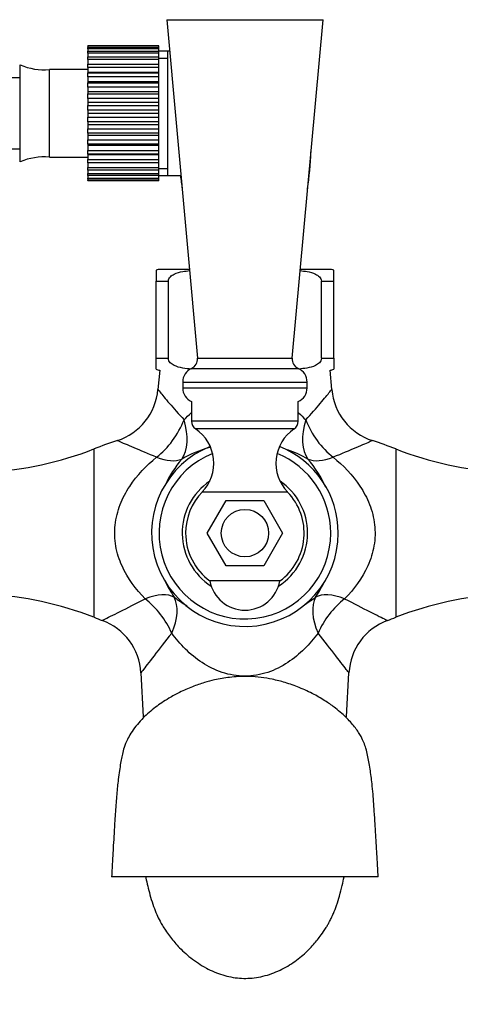
# Model space of a CAD drawing. Units: millimetres. Extents: x 0 to 1461, y 0 to 1488.
# Drawn here: x 703 to 778, y 872 to 1038 of the extents above; entities that cross this region are included whole.
import ezdxf
from ezdxf import colors
from ezdxf.entities.mleader import LeaderData, LeaderLine
from ezdxf.math import Vec2, Vec3

# ---------------------------------------------------------------- set-up
doc = ezdxf.new("R2010")
doc.units = ezdxf.units.MM
doc.layers.add('DV1_Défaut', color=7, linetype='Continuous')
doc.layers.add('Défaut', color=7, linetype='Continuous')

# ---------------------------------------------------------------- blocks, each defined once
blk = doc.blocks.new('_DOT')
at = {"color": 0}
blk.add_line((0, 0), (-1, 0), dxfattribs=at)
at = {"color": 0, "const_width": 0.333}
blk.add_lwpolyline([(-0.1665, 0, 1), (0.1665, 0, 1)], format="xyb", close=True, dxfattribs=at)
blk = doc.blocks.new('SE')
at = {"layer": 'DV1_Défaut', "color": 7, "linetype": 'Continuous'}
for p, q in [((728.07, 1037.93), (754.44, 1037.93)), ((728.07, 1037.93), (733.26, 980.79)), ((749.26, 980.79), (754.44, 1037.93)), ((714.76, 1033.51), (714.76, 1033.51)), ((714.76, 1033.51), (726.76, 1033.51)), ((726.76, 1033.51), (714.76, 1033.51)), ((714.76, 1033.44), (714.76, 1033.51)), ((726.76, 1033.51), (726.76, 1033.51)), ((726.76, 1033.44), (726.76, 1033.51)), ((714.76, 1033.44), (714.76, 1033.22)), ((726.76, 1033.44), (714.76, 1033.44)), ((714.76, 1033.22), (726.76, 1033.22)), ((714.76, 1033.02), (714.76, 1033.22)), ((714.76, 1033.02), (714.76, 1032.6)), ((726.76, 1033.02), (714.76, 1033.02)), ((714.76, 1032.6), (726.76, 1032.6)), ((714.76, 1032.27), (714.76, 1032.6)), ((714.76, 1032.27), (714.76, 1031.66)), ((726.76, 1032.27), (714.76, 1032.27)), ((726.76, 1033.22), (726.76, 1033.44)), ((726.76, 1033.02), (726.76, 1033.22)), ((726.76, 1032.6), (726.76, 1033.02)), ((728.55, 1032.63), (726.76, 1032.63)), ((726.76, 1032.27), (726.76, 1032.6)), ((726.76, 1031.66), (726.76, 1032.27)), ((728.26, 1011.63), (728.26, 1032.63)), ((703.33, 1013.95), (703.33, 1030.3)), ((714.76, 1031.66), (726.76, 1031.66)), ((714.76, 1031.21), (714.76, 1031.66)), ((714.76, 1031.21), (714.76, 1030.43)), ((726.76, 1031.21), (714.76, 1031.21)), ((714.76, 1030.43), (726.76, 1030.43)), ((714.76, 1029.87), (714.76, 1030.43)), ((726.76, 1031.21), (726.76, 1031.66)), ((726.76, 1031.44), (728.26, 1031.44)), ((726.76, 1030.43), (726.76, 1031.21)), ((726.76, 1029.87), (726.76, 1030.43)), ((708.26, 1014.75), (708.26, 1029.5)), ((714.76, 1029.5), (708.26, 1029.5)), ((714.76, 1029.87), (714.76, 1029.06)), ((726.76, 1029.87), (714.76, 1029.87)), ((714.76, 1029.06), (714.76, 1028.95)), ((714.76, 1029.06), (726.76, 1029.06)), ((714.76, 1028.95), (726.76, 1028.95)), ((714.76, 1028.3), (714.76, 1028.95)), ((726.76, 1029.06), (726.76, 1029.87)), ((726.76, 1028.95), (726.76, 1029.06)), ((726.76, 1028.3), (726.76, 1028.95)), ((703.33, 1028.13), (674.76, 1028.13)), ((714.76, 1028.3), (714.76, 1027.52)), ((726.76, 1028.3), (714.76, 1028.3)), ((714.76, 1027.52), (714.76, 1027.26)), ((714.76, 1027.52), (726.76, 1027.52)), ((714.76, 1027.26), (726.76, 1027.26)), ((714.76, 1026.54), (714.76, 1027.26)), ((726.76, 1027.52), (726.76, 1028.3)), ((726.76, 1027.26), (726.76, 1027.52)), ((726.76, 1026.54), (726.76, 1027.26)), ((714.76, 1026.54), (714.76, 1025.81)), ((726.76, 1026.54), (714.76, 1026.54)), ((714.76, 1025.81), (714.76, 1025.42)), ((714.76, 1025.81), (726.76, 1025.81)), ((714.76, 1025.42), (726.76, 1025.42)), ((714.76, 1024.65), (714.76, 1025.42)), ((726.76, 1025.81), (726.76, 1026.54)), ((726.76, 1025.42), (726.76, 1025.81)), ((726.76, 1024.65), (726.76, 1025.42)), ((714.76, 1024.65), (714.76, 1024)), ((726.76, 1024.65), (714.76, 1024.65)), ((714.76, 1024), (714.76, 1023.47)), ((714.76, 1024), (726.76, 1024)), ((726.76, 1024), (726.76, 1024.65)), ((726.76, 1023.47), (726.76, 1024)), ((714.76, 1023.47), (726.76, 1023.47)), ((714.76, 1022.68), (714.76, 1023.47)), ((714.76, 1022.68), (714.76, 1022.13)), ((726.76, 1022.68), (714.76, 1022.68)), ((714.76, 1022.13), (714.76, 1021.49)), ((714.76, 1022.13), (726.76, 1022.13)), ((726.76, 1022.68), (726.76, 1023.47)), ((726.76, 1022.13), (726.76, 1022.68)), ((726.76, 1021.49), (726.76, 1022.13)), ((714.76, 1021.49), (726.76, 1021.49)), ((714.76, 1020.7), (714.76, 1021.49)), ((714.76, 1020.7), (714.76, 1020.25)), ((726.76, 1020.7), (714.76, 1020.7)), ((714.76, 1020.25), (714.76, 1019.52)), ((714.76, 1020.25), (726.76, 1020.25)), ((726.76, 1020.7), (726.76, 1021.49)), ((726.76, 1020.25), (726.76, 1020.7)), ((726.76, 1019.52), (726.76, 1020.25)), ((714.76, 1019.52), (726.76, 1019.52)), ((714.76, 1018.76), (714.76, 1019.52)), ((714.76, 1018.76), (714.76, 1018.44)), ((726.76, 1018.76), (714.76, 1018.76)), ((726.76, 1018.76), (726.76, 1019.52)), ((726.76, 1018.44), (726.76, 1018.76)), ((714.76, 1018.44), (714.76, 1017.63)), ((714.76, 1018.44), (726.76, 1018.44)), ((714.76, 1017.63), (726.76, 1017.63)), ((714.76, 1016.92), (714.76, 1017.63)), ((714.76, 1016.92), (714.76, 1016.73)), ((726.76, 1016.92), (714.76, 1016.92)), ((726.76, 1017.63), (726.76, 1018.44)), ((726.76, 1016.92), (726.76, 1017.63)), ((726.76, 1016.73), (726.76, 1016.92)), ((674.76, 1016.13), (703.33, 1016.13)), ((714.76, 1016.73), (714.76, 1015.88)), ((714.76, 1016.73), (726.76, 1016.73)), ((714.76, 1015.88), (726.76, 1015.88)), ((714.76, 1015.23), (714.76, 1015.88)), ((714.76, 1015.23), (714.76, 1015.19)), ((726.76, 1015.23), (714.76, 1015.23)), ((714.76, 1015.19), (714.76, 1014.32)), ((714.76, 1015.19), (726.76, 1015.19)), ((726.76, 1015.88), (726.76, 1016.73)), ((726.76, 1015.23), (726.76, 1015.88)), ((726.76, 1015.19), (726.76, 1015.23)), ((726.76, 1014.32), (726.76, 1015.19)), ((708.26, 1014.75), (714.76, 1014.75)), ((714.76, 1014.32), (726.76, 1014.32)), ((714.76, 1013.76), (714.76, 1014.32)), ((714.76, 1013.76), (714.76, 1013)), ((726.76, 1013.76), (714.76, 1013.76)), ((726.76, 1013.76), (726.76, 1014.32)), ((726.76, 1013), (726.76, 1013.76)), ((714.76, 1013), (726.76, 1013)), ((714.76, 1012.54), (714.76, 1013)), ((714.76, 1012.54), (714.76, 1011.95)), ((726.76, 1012.54), (714.76, 1012.54)), ((714.76, 1011.95), (726.76, 1011.95)), ((714.76, 1011.62), (714.76, 1011.95)), ((726.76, 1012.54), (726.76, 1013)), ((726.76, 1012.81), (728.26, 1012.81)), ((726.76, 1011.95), (726.76, 1012.54)), ((726.76, 1011.62), (726.76, 1011.95)), ((714.76, 1011.62), (714.76, 1011.21)), ((726.76, 1011.62), (714.76, 1011.62)), ((714.76, 1011.21), (726.76, 1011.21)), ((714.76, 1011.01), (714.76, 1011.21)), ((714.76, 1011.01), (714.76, 1010.81)), ((726.76, 1011.01), (714.76, 1011.01)), ((714.76, 1010.74), (714.76, 1010.81)), ((714.76, 1010.81), (726.76, 1010.81)), ((726.76, 1010.74), (714.76, 1010.74)), ((726.76, 1011.63), (730.4, 1011.63)), ((726.76, 1011.21), (726.76, 1011.62)), ((726.76, 1011.01), (726.76, 1011.21)), ((726.76, 1010.81), (726.76, 1011.01)), ((726.76, 1010.74), (726.76, 1010.81)), ((726.26, 995.65), (726.26, 993.79)), ((731.89, 995.79), (727.01, 995.79)), ((755.51, 995.79), (750.62, 995.79)), ((756.26, 993.79), (756.26, 995.65)), ((726.26, 980.79), (726.26, 993.79)), ((726.26, 993.79), (728.34, 993.79)), ((728.34, 980.79), (728.34, 993.79)), ((754.17, 980.79), (754.17, 993.79)), ((754.17, 993.79), (756.26, 993.79)), ((756.26, 980.79), (756.26, 993.79)), ((726.26, 980.79), (728.34, 980.79)), ((726.26, 978.94), (726.26, 980.79)), ((733.26, 980.79), (749.26, 980.79)), ((754.17, 980.79), (756.26, 980.79)), ((756.26, 980.79), (756.26, 978.94)), ((726.88, 978.8), (726.59, 975.52)), ((732.25, 979.08), (750.26, 979.08)), ((755.92, 975.5), (755.63, 978.8)), ((730.76, 976.79), (751.76, 976.79)), ((730.76, 976.79), (730.76, 975.79)), ((730.76, 975.79), (751.76, 975.79)), ((751.76, 975.79), (751.76, 976.79)), ((732.26, 973.5), (732.26, 970.19)), ((750.26, 970.19), (750.26, 973.5)), ((750.26, 970.19), (732.26, 970.19)), ((749.56, 968.88), (732.95, 968.88)), ((715.79, 965.5), (715.79, 937.09)), ((766.72, 965.5), (766.72, 937.09)), ((748.46, 958.23), (734.05, 958.23)), ((734.9, 951.29), (738.08, 956.79)), ((738.08, 956.79), (744.43, 956.79)), ((744.43, 956.79), (747.61, 951.29)), ((738.08, 945.79), (734.9, 951.29)), ((747.61, 951.29), (744.43, 945.79)), ((744.43, 945.79), (738.08, 945.79)), ((747.16, 943.22), (735.35, 943.22)), ((723.71, 927.73), (724.1, 920.29)), ((758.41, 920.29), (758.8, 927.73)), ((741.26, 893.29), (718.77, 893.29)), ((763.74, 893.29), (741.26, 893.29))]:
    blk.add_line(p, q, dxfattribs=at)
blk.add_circle((741.26, 951.29), 4, dxfattribs=at)
for centre, radius, start, end in [((707.46, 1040.12), 10.65, 247.2297, 274.3007), ((690.03, 1018.14), 62.43, 351.9232, 357.7053), ((707.46, 1004.13), 10.65, 85.6993, 112.7703), ((792.48, 1018.14), 62.43, 185.9708, 188.0768), ((727.01, 993.79), 2, 90, 112.0354), ((755.51, 993.79), 2, 68.0001, 90), ((731.56, 980.64), 1.7, 293.8045, 5.1857), ((750.95, 980.64), 1.7, 174.8143, 246.1955), ((727.01, 980.79), 2, 248.0001, 266.4297), ((733.26, 976.79), 2.5, 113.8045, 180), ((749.26, 976.79), 2.5, 0, 66.1955), ((755.51, 980.79), 2, 273.5703, 292.0354), ((716.69, 976.35), 9.92, 287.8537, 355.1562), ((733.26, 975.79), 2.5, 180, 246.4218), ((749.26, 975.79), 2.5, 293.5782, 0), ((765.82, 976.36), 9.93, 184.9624, 252.1374), ((733.85, 970.19), 1.59, 180, 235.7626), ((729.01, 963.09), 7, 316.0625, 55.7626), ((753.5, 963.09), 7, 124.2374, 223.9375), ((748.66, 970.19), 1.59, 304.2374, 0), ((694.8, 1019.25), 57.71, 254.6674, 291.3323), ((741.26, 900.29), 70, 107.9004, 111.3323), ((741.26, 951.29), 15.75, 111.7641, 0), ((741.26, 945.11), 21.49, 106.1754, 119.6855), ((741.26, 951.29), 15.75, 0, 68.2359), ((741.26, 945.11), 21.49, 60.3145, 70.4098), ((741.26, 900.29), 70, 68.6677, 72.093), ((787.71, 1019.25), 57.71, 248.6677, 285.2972), ((741.26, 951.29), 14.49, 112.0293, 0), ((745.23, 951.29), 19.23, 139.4792, 155.16), ((741.26, 951.29), 14.49, 0, 67.9707), ((737.28, 951.29), 19.23, 23.6561, 40.5208), ((741.26, 951.29), 10.58, 124.086, 237.5354), ((741.26, 951.29), 10.58, 0, 55.914), ((741.26, 951.29), 10, 136.0625, 180), ((741.26, 951.29), 10, 306.1823, 43.9375), ((741.26, 951.29), 10, 180, 233.8177), ((741.26, 951.29), 10.58, 302.4646, 0), ((745.23, 951.29), 19.23, 205.0534, 214.1674), ((741.26, 944.29), 6, 190.2866, 349.7134), ((737.28, 951.29), 19.23, 325.8326, 335.1743), ((694.8, 883.33), 57.71, 68.6677, 105.2988), ((741.29, 956.35), 19.87, 232.9548, 240.6106), ((741.22, 956.35), 19.87, 301.0232, 307.0486), ((787.71, 883.33), 57.71, 74.7295, 111.3323), ((741.26, 1002.29), 70, 248.6677, 249.8929), ((741.26, 1002.29), 70, 290.1067, 291.3323), ((713.75, 927.19), 9.98, 3.1312, 69.8242), ((768.7, 927.24), 9.89, 109.9726, 177.1889)]:
    blk.add_arc(centre, radius, start, end, dxfattribs=at)
for centre, major_axis, ratio, start_param, end_param in [((724.22, 971.28), (-5.3, -8.48), 0.646892, 1.050626, 1.859276), ((724.22, 971.28), (5.48, -8.36), 0.57822, 0.214476, 1.110791), ((758.29, 971.28), (-5.48, -8.36), 0.57822, 5.172394, 6.06871), ((758.29, 971.28), (-5.3, 8.48), 0.646892, 1.282317, 2.090966), ((724.22, 971.28), (7.2, -6.93), 0.488377, 5.422482, 6.082855), ((758.29, 971.28), (-7.2, -6.93), 0.488377, 0.200331, 0.860704), ((722.02, 933.89), (7.97, 6.04), 0.439516, 0.194546, 0.958494), ((722.02, 933.89), (6.57, 7.54), 0.557252, 5.226889, 6.072502), ((760.49, 933.89), (-6.57, 7.54), 0.557252, 0.210683, 1.056297), ((760.49, 933.89), (-7.97, 6.04), 0.439516, 5.324692, 6.088639), ((722.02, 933.89), (6.21, -7.84), 0.620888, 1.173515, 1.92569), ((760.49, 933.89), (6.21, 7.84), 0.620888, 1.215902, 1.968078)]:
    blk.add_ellipse(centre, major_axis=major_axis, ratio=ratio, start_param=start_param, end_param=end_param, dxfattribs=at)
for points, knots in [([(728.34, 993.79), (728.34, 994.09), (728.5, 994.35), (728.87, 994.74), (729.1, 994.88), (729.8, 995.23), (730.29, 995.35), (731.16, 995.5), (731.54, 995.55), (731.91, 995.58)], [0, 0, 0, 0, 0.181029, 0.181029, 0.362057, 0.362057, 0.724115, 0.724115, 1, 1, 1, 1]), ([(750.6, 995.58), (750.98, 995.55), (751.37, 995.5), (752.24, 995.34), (752.74, 995.22), (753.42, 994.88), (753.65, 994.73), (754.02, 994.35), (754.17, 994.09), (754.17, 993.79)], [0, 0, 0, 0, 0.279443, 0.279443, 0.639722, 0.639722, 0.819861, 0.819861, 1, 1, 1, 1]), ([(732.24, 978.98), (731.74, 979.01), (731.25, 979.06), (730.27, 979.24), (729.77, 979.37), (729.09, 979.71), (728.86, 979.85), (728.49, 980.24), (728.34, 980.5), (728.34, 980.79)], [0, 0, 0, 0, 0.331396, 0.331396, 0.665698, 0.665698, 0.832849, 0.832849, 1, 1, 1, 1]), ([(754.17, 980.79), (754.17, 980.5), (754.01, 980.23), (753.64, 979.84), (753.41, 979.7), (752.72, 979.36), (752.22, 979.23), (751.27, 979.07), (750.81, 979.01), (750.35, 978.98)], [0, 0, 0, 0, 0.170602, 0.170602, 0.341203, 0.341203, 0.682407, 0.682407, 1, 1, 1, 1]), ([(726.6, 975.54), (726.6, 975.53), (726.72, 975.38), (727.28, 974.68), (727.84, 973.99), (729.23, 972.35), (730.06, 971.39), (730.99, 970.41)], [0, 0, 0, 0, 0.252174, 0.252174, 0.626087, 0.626087, 1, 1, 1, 1]), ([(751.52, 970.41), (752.45, 971.4), (753.29, 972.36), (754.68, 974), (755.24, 974.69), (755.8, 975.39), (755.91, 975.53), (755.91, 975.54)], [0, 0, 0, 0, 0.374894, 0.374894, 0.749788, 0.749788, 1, 1, 1, 1]), ([(726.35, 964.09), (724.95, 964.67), (723.64, 965.23), (721.46, 966.16), (720.58, 966.53), (719.87, 966.83), (719.73, 966.89), (719.71, 966.89), (719.71, 966.89), (719.71, 966.89)], [0, 0, 0, 0, 0.39432, 0.39432, 0.78864, 0.78864, 0.9858, 0.9858, 1, 1, 1, 1]), ([(762.8, 966.89), (762.8, 966.89), (762.8, 966.89), (762.78, 966.89), (762.65, 966.83), (761.94, 966.54), (761.06, 966.16), (758.88, 965.24), (757.57, 964.68), (756.16, 964.09)], [0, 0, 0, 0, 0.011516, 0.011516, 0.209213, 0.209213, 0.604606, 0.604606, 1, 1, 1, 1]), ([(724.42, 940.23), (722.84, 941.81), (721.49, 943.6), (720.04, 946.82), (719.68, 947.94), (719.28, 950.28), (719.24, 951.48), (719.49, 953.84), (719.79, 955.01), (720.64, 957.19), (721.19, 958.23), (723.07, 961.08), (724.64, 962.72), (726.35, 964.09)], [0, 0, 0, 0, 0.25, 0.25, 0.375, 0.375, 0.5, 0.5, 0.625, 0.625, 0.75, 0.75, 1, 1, 1, 1]), ([(756.16, 964.09), (757.87, 962.72), (759.41, 961.13), (761.31, 958.25), (761.86, 957.23), (762.71, 955.05), (763.01, 953.88), (763.27, 951.54), (763.24, 950.33), (762.84, 947.99), (762.48, 946.85), (761.06, 943.66), (759.67, 941.81), (758.09, 940.23)], [0, 0, 0, 0, 0.25, 0.25, 0.375, 0.375, 0.5, 0.5, 0.625, 0.625, 0.75, 0.75, 1, 1, 1, 1]), ([(717.16, 936.57), (717.16, 936.57), (717.28, 936.62), (718.01, 936.97), (719.01, 937.44), (721.43, 938.66), (722.87, 939.4), (724.42, 940.23)], [0, 0, 0, 0, 0.187393, 0.187393, 0.593696, 0.593696, 1, 1, 1, 1]), ([(758.09, 940.23), (759.63, 939.41), (761.07, 938.66), (762.91, 937.74), (763.45, 937.47), (764.38, 937.02), (764.75, 936.84), (765.22, 936.62), (765.34, 936.57), (765.35, 936.57)], [0, 0, 0, 0, 0.407518, 0.407518, 0.611277, 0.611277, 0.815037, 0.815037, 1, 1, 1, 1]), ([(728.91, 934.41), (727.8, 933.03), (726.78, 931.71), (725.07, 929.5), (724.38, 928.59), (723.83, 927.86), (723.72, 927.72), (723.71, 927.7), (723.71, 927.7), (723.71, 927.7)], [0, 0, 0, 0, 0.394596, 0.394596, 0.789192, 0.789192, 0.986491, 0.986491, 1, 1, 1, 1]), ([(753.6, 934.41), (752.9, 933.48), (752.14, 932.59), (750.45, 930.92), (749.52, 930.14), (747.45, 928.78), (746.33, 928.2), (743.88, 927.39), (742.58, 927.16), (739.96, 927.16), (738.66, 927.38), (736.21, 928.19), (735.07, 928.77), (731.98, 930.8), (730.31, 932.54), (728.91, 934.41)], [0, 0, 0, 0, 0.125, 0.125, 0.25, 0.25, 0.375, 0.375, 0.5, 0.5, 0.625, 0.625, 0.75, 0.75, 1, 1, 1, 1]), ([(758.8, 927.7), (758.8, 927.7), (758.8, 927.7), (758.79, 927.72), (758.69, 927.85), (758.13, 928.59), (757.44, 929.5), (755.74, 931.7), (754.71, 933.02), (753.6, 934.41)], [0, 0, 0, 0, 0.011192, 0.011192, 0.208954, 0.208954, 0.604477, 0.604477, 1, 1, 1, 1]), ([(763.74, 893.29), (763.69, 894.35), (763.6, 895.99), (763.46, 898.41), (763.35, 900.28), (763.27, 901.72), (763.19, 902.87), (763.11, 904.16), (763.01, 905.65), (762.87, 907.39), (762.72, 908.96), (762.55, 910.3), (762.38, 911.55), (762.19, 912.72), (761.97, 913.85), (761.71, 914.89), (761.38, 915.86), (760.97, 916.77), (760.47, 917.62), (759.91, 918.42), (759.25, 919.24), (758.48, 920.06), (757.57, 920.92), (756.41, 921.88), (754.87, 922.97), (752.86, 924.16), (750.53, 925.24), (748.16, 926.08), (745.99, 926.63), (743.95, 926.97), (742.04, 927.12), (740.26, 927.1), (738.75, 926.98), (737.4, 926.78), (735.98, 926.5), (734.3, 926.06), (732.32, 925.37), (730.31, 924.48), (728.61, 923.55), (727.26, 922.7), (725.76, 921.63), (724.34, 920.39), (723.07, 919), (722.2, 917.85), (721.55, 916.73), (721.02, 915.57), (720.68, 914.44), (720.47, 913.5), (720.28, 912.47), (720.08, 911.2), (719.9, 909.91), (719.75, 908.55), (719.59, 906.82), (719.45, 904.86), (719.3, 902.61), (719.18, 900.71), (719.05, 898.5), (718.91, 896.01), (718.82, 894.35), (718.77, 893.29)], [0, 0, 0, 0, 0.024334, 0.044861, 0.061567, 0.074483, 0.084808, 0.094612, 0.112764, 0.131636, 0.15457, 0.174113, 0.196013, 0.220352, 0.243687, 0.270031, 0.290935, 0.306847, 0.316481, 0.325137, 0.333906, 0.343317, 0.353511, 0.365569, 0.381671, 0.402151, 0.425564, 0.447012, 0.465868, 0.481947, 0.499327, 0.514249, 0.527067, 0.537748, 0.548902, 0.563648, 0.581855, 0.601717, 0.619461, 0.631271, 0.642134, 0.665996, 0.679377, 0.693492, 0.70655, 0.718846, 0.738559, 0.759639, 0.782608, 0.807474, 0.834155, 0.851892, 0.869252, 0.901261, 0.916239, 0.936734, 0.954514, 0.97561, 1, 1, 1, 1]), ([(724.51, 893.3), (724.54, 893.12), (724.67, 892.5), (724.93, 891.38), (725.32, 889.9), (725.8, 888.41), (726.33, 887.07), (726.81, 886.02), (727.33, 885.08), (727.91, 884.18), (728.73, 883.01), (730.07, 881.41), (731.72, 879.89), (733.36, 878.7), (735.1, 877.66), (737.36, 876.69), (739.82, 876.18), (741.77, 876.14), (743.24, 876.28), (744.72, 876.6), (746.18, 877.08), (747.55, 877.7), (749.28, 878.68), (751.11, 880.07), (752.74, 881.72), (754.01, 883.29), (754.77, 884.4), (755.31, 885.29), (755.61, 885.84), (755.91, 886.45), (756.31, 887.36), (756.79, 888.61), (757.27, 890.19), (757.66, 891.73), (757.9, 892.8), (758, 893.29)], [0, 0, 0, 0, 0.018606, 0.066451, 0.113363, 0.158975, 0.196681, 0.224062, 0.239383, 0.253933, 0.273222, 0.310272, 0.355427, 0.37978, 0.402875, 0.444827, 0.482004, 0.499617, 0.517467, 0.536159, 0.556154, 0.576901, 0.59828, 0.642912, 0.686715, 0.721241, 0.744909, 0.753, 0.763347, 0.777815, 0.796701, 0.836345, 0.887225, 0.948915, 1, 1, 1, 1])]:
    blk.add_open_spline(points, degree=3, knots=knots, dxfattribs=at)
for points in [[(730.99, 970.41), (731.38, 970.82), (731.78, 971.22), (732.2, 971.6)], [(750.3, 971.61), (750.73, 971.22), (751.13, 970.82), (751.52, 970.41)]]:
    blk.add_open_spline(points, degree=3, dxfattribs=at)

msp = doc.modelspace()

# ---------------------------------------------------------------- block references
at = {"layer": 'Défaut'}
msp.add_blockref('SE', (0, 0), dxfattribs=at)

# ---------------------------------------------------------------- leaders
at = {"layer": 'Défaut', "color": 7, "linetype": 'Continuous'}
ml = msp.add_multileader_mtext('Standard', dxfattribs=at)
ml.set_content('{\\pxsm0.9;\\fSolid Edge ISO|b1||i0||c0|p34;\\W1.;07/09/2016\\P}', color=256)
ml.set_leader_properties()
ml.set_arrow_properties(name='DOT')
ml.build(insert=Vec2(0, 0))
ml.multileader.update_dxf_attribs({"leader_type": 0, "dogleg_length": 0, "arrow_head_size": 12})
ctx = ml.context
ctx.base_point, ctx.char_height, ctx.arrow_head_size, ctx.landing_gap_size = Vec3(1373.02, 1474.25), 12, 12, 4.2
notes = []
notes.append((ctx, [(0, (0, 0, 0), (0, 0), (1, 0), 1, [])]))
ctx.mtext.insert = Vec3(1375.02, 1480.37)
for ctx, leaders in notes:
    for number, flags, end, landing, length, lines in leaders:
        leader = LeaderData()
        leader.index, (leader.has_last_leader_line, leader.has_dogleg_vector, leader.attachment_direction) = number, flags
        leader.last_leader_point, leader.dogleg_vector, leader.dogleg_length = Vec3(end), Vec3(landing), length
        for number, points, colour, breaks in lines:
            line = LeaderLine()
            line.index, line.vertices, line.color, line.breaks = number, Vec3.list(points), colors.encode_raw_color(colour), breaks
            leader.lines.append(line)
        ctx.leaders.append(leader)

doc.saveas('drawing.dxf')
